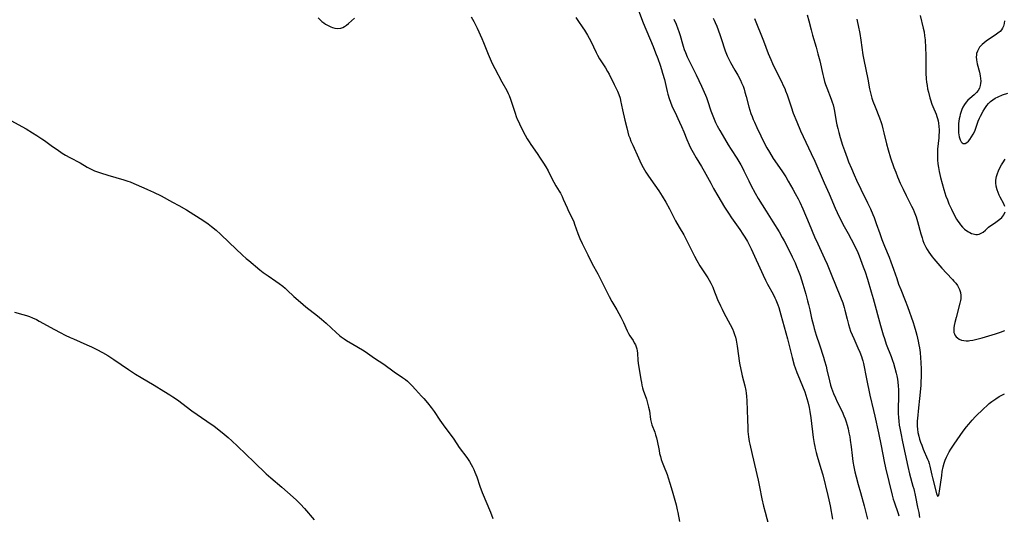
# Model space of a CAD drawing. Units: inches. Extents: x 2081927 to 2087393, y 190941 to 196380.
# Drawn here: x 2082236 to 2082469, y 195722 to 195839 of the extents above; entities that cross this region are included whole.
import ezdxf

# ---------------------------------------------------------------- set-up
doc = ezdxf.new("R2010")
doc.units = ezdxf.units.IN
doc.header["$MEASUREMENT"] = 0
doc.layers.add('c_15_T14S_R19E', color=12, linetype='Continuous')

msp = doc.modelspace()

# ---------------------------------------------------------------- linework, layer by layer
at = {"layer": 'c_15_T14S_R19E'}
for points in [[(2082382.38, 195841.09, 1080), (2082383.51, 195838.14, 1080), (2082385.86, 195832.53, 1080), (2082386.46, 195831.05, 1080), (2082386.96, 195829.75, 1080), (2082387.54, 195828.13, 1080), (2082387.87, 195827.12, 1080), (2082388.13, 195826.27, 1080), (2082388.56, 195824.71, 1080), (2082389.21, 195821.91, 1080), (2082389.38, 195821.24, 1080), (2082389.68, 195820.22, 1080), (2082389.98, 195819.38, 1080), (2082390.31, 195818.54, 1080), (2082390.58, 195817.92, 1080), (2082390.98, 195817.04, 1080), (2082392.13, 195814.65, 1080), (2082392.63, 195813.57, 1080), (2082393.17, 195812.3, 1080), (2082393.88, 195810.51, 1080), (2082394.4, 195809.28, 1080), (2082394.76, 195808.54, 1080), (2082395.35, 195807.45, 1080), (2082396.1, 195806.17, 1080), (2082397.34, 195804.14, 1080), (2082397.98, 195803.04, 1080), (2082399.52, 195800.18, 1080), (2082400.21, 195798.93, 1080), (2082401.23, 195797.16, 1080), (2082402.79, 195794.51, 1080), (2082403.72, 195793.03, 1080), (2082404.44, 195791.94, 1080), (2082406.4, 195789.16, 1080), (2082407.14, 195788.07, 1080), (2082407.58, 195787.38, 1080), (2082408.22, 195786.33, 1080), (2082408.66, 195785.51, 1080), (2082409.11, 195784.6, 1080), (2082411.97, 195778.33, 1080), (2082412.54, 195777.14, 1080), (2082412.99, 195776.26, 1080), (2082414.3, 195773.88, 1080), (2082414.75, 195772.97, 1080), (2082414.95, 195772.53, 1080), (2082415.43, 195771.31, 1080), (2082415.64, 195770.72, 1080), (2082416.17, 195768.97, 1080), (2082417.71, 195763.27, 1080), (2082418.83, 195758.81, 1080), (2082419.34, 195757, 1080), (2082419.53, 195756.37, 1080), (2082419.91, 195755.32, 1080), (2082420.14, 195754.72, 1080), (2082421.29, 195752.05, 1080), (2082421.81, 195750.66, 1080), (2082422.3, 195749.12, 1080), (2082422.52, 195748.32, 1080), (2082422.86, 195746.95, 1080), (2082423.06, 195746, 1080), (2082423.29, 195744.53, 1080), (2082423.84, 195739.91, 1080), (2082424.05, 195738.47, 1080), (2082424.19, 195737.75, 1080), (2082424.29, 195737.25, 1080), (2082424.52, 195736.31, 1080), (2082424.77, 195735.42, 1080), (2082425.65, 195732.56, 1080), (2082426.1, 195731.01, 1080), (2082427.31, 195726.12, 1080), (2082427.54, 195725.13, 1080), (2082427.83, 195723.71, 1080), (2082428.41, 195720.49, 1080)], [(2082422.43, 195840.06, 1072), (2082422.8, 195838.69, 1072), (2082423.33, 195836.5, 1072), (2082423.65, 195835.26, 1072), (2082424.51, 195832.42, 1072), (2082424.96, 195830.86, 1072), (2082425.36, 195829.2, 1072), (2082426.08, 195825.93, 1072), (2082426.24, 195825.26, 1072), (2082426.51, 195824.29, 1072), (2082426.76, 195823.54, 1072), (2082427.03, 195822.8, 1072), (2082428.12, 195820.06, 1072), (2082428.35, 195819.4, 1072), (2082428.56, 195818.74, 1072), (2082428.75, 195818.03, 1072), (2082428.9, 195817.24, 1072), (2082429.29, 195814.8, 1072), (2082429.45, 195813.98, 1072), (2082429.63, 195813.16, 1072), (2082429.89, 195812.18, 1072), (2082430.24, 195810.96, 1072), (2082430.8, 195809.18, 1072), (2082431.21, 195807.95, 1072), (2082431.85, 195806.19, 1072), (2082432.22, 195805.23, 1072), (2082432.87, 195803.62, 1072), (2082433.51, 195802.12, 1072), (2082434.09, 195800.85, 1072), (2082435.1, 195798.71, 1072), (2082436.7, 195795.5, 1072), (2082437.37, 195794.11, 1072), (2082437.97, 195792.75, 1072), (2082438.27, 195792.01, 1072), (2082438.79, 195790.61, 1072), (2082439.61, 195788.21, 1072), (2082440.12, 195786.8, 1072), (2082440.72, 195785.24, 1072), (2082441.81, 195782.64, 1072), (2082442.24, 195781.54, 1072), (2082442.87, 195779.8, 1072), (2082443.62, 195777.55, 1072), (2082444.07, 195776.25, 1072), (2082444.56, 195774.97, 1072), (2082445.6, 195772.39, 1072), (2082446.16, 195770.9, 1072), (2082447.5, 195767.15, 1072), (2082447.77, 195766.35, 1072), (2082448.18, 195765.02, 1072), (2082448.42, 195764.13, 1072), (2082448.74, 195762.72, 1072), (2082448.9, 195761.87, 1072), (2082449.02, 195761.14, 1072), (2082449.16, 195760, 1072), (2082449.28, 195758.75, 1072), (2082449.35, 195757.65, 1072), (2082449.42, 195756.09, 1072), (2082449.43, 195755.16, 1072), (2082449.42, 195754.27, 1072), (2082449.37, 195753.07, 1072), (2082449.31, 195752.17, 1072), (2082449.01, 195749.14, 1072), (2082448.81, 195746.9, 1072), (2082448.54, 195744.4, 1072), (2082448.49, 195743.85, 1072), (2082448.46, 195743.09, 1072), (2082448.47, 195742.59, 1072), (2082448.54, 195741.83, 1072), (2082448.66, 195741.07, 1072), (2082448.85, 195740.18, 1072), (2082449.04, 195739.49, 1072), (2082449.27, 195738.8, 1072), (2082449.54, 195738.06, 1072), (2082449.93, 195737.09, 1072), (2082450.92, 195734.74, 1072), (2082451.12, 195734.24, 1072), (2082451.3, 195733.73, 1072), (2082451.48, 195733.08, 1072), (2082451.95, 195730.94, 1072), (2082452.1, 195730.34, 1072), (2082453.05, 195726.62, 1072), (2082453.32, 195726, 1072), (2082453.59, 195726.16, 1072), (2082453.72, 195726.68, 1072), (2082453.8, 195727.14, 1072), (2082454.29, 195730.9, 1072), (2082454.43, 195731.84, 1072), (2082454.63, 195732.91, 1072), (2082454.85, 195733.79, 1072), (2082455.1, 195734.52, 1072), (2082455.4, 195735.22, 1072), (2082455.72, 195735.88, 1072), (2082456.08, 195736.51, 1072), (2082456.44, 195737.1, 1072), (2082457.21, 195738.26, 1072), (2082459.38, 195741.35, 1072), (2082460.16, 195742.39, 1072), (2082460.71, 195743.07, 1072), (2082461.54, 195744.01, 1072), (2082462.34, 195744.84, 1072), (2082464.18, 195746.66, 1072), (2082465.06, 195747.47, 1072), (2082465.56, 195747.91, 1072), (2082466.16, 195748.38, 1072), (2082466.63, 195748.72, 1072), (2082467.1, 195749.05, 1072), (2082467.92, 195749.56, 1072), (2082468.56, 195749.92, 1072), (2082469.19, 195750.22, 1072)], [(2082449.22, 195839.93, 1068), (2082449.92, 195836.94, 1068), (2082450.1, 195836.02, 1068), (2082450.24, 195835.08, 1068), (2082450.34, 195834.13, 1068), (2082450.48, 195832.27, 1068), (2082450.54, 195830.54, 1068), (2082450.54, 195829.82, 1068), (2082450.5, 195827.31, 1068), (2082450.52, 195826.27, 1068), (2082450.62, 195824.89, 1068), (2082450.7, 195824.11, 1068), (2082450.82, 195823.31, 1068), (2082450.96, 195822.52, 1068), (2082451.13, 195821.73, 1068), (2082451.47, 195820.41, 1068), (2082451.63, 195819.91, 1068), (2082451.97, 195818.89, 1068), (2082452.17, 195818.38, 1068), (2082452.95, 195816.53, 1068), (2082453.14, 195816, 1068), (2082453.3, 195815.46, 1068), (2082453.42, 195814.97, 1068), (2082453.53, 195814.39, 1068), (2082453.62, 195813.59, 1068), (2082453.66, 195812.78, 1068), (2082453.65, 195812.15, 1068), (2082453.63, 195811.62, 1068), (2082453.58, 195810.94, 1068), (2082453.31, 195808.2, 1068), (2082453.27, 195807.45, 1068), (2082453.26, 195806.69, 1068), (2082453.27, 195806.15, 1068), (2082453.3, 195805.69, 1068), (2082453.39, 195804.78, 1068), (2082453.52, 195803.87, 1068), (2082453.69, 195802.92, 1068), (2082453.99, 195801.55, 1068), (2082454.37, 195800.08, 1068), (2082454.77, 195798.7, 1068), (2082455.3, 195797.07, 1068), (2082455.63, 195796.19, 1068), (2082456.01, 195795.27, 1068), (2082456.6, 195793.97, 1068), (2082457.15, 195792.85, 1068), (2082457.8, 195791.66, 1068), (2082458.09, 195791.18, 1068), (2082458.4, 195790.73, 1068), (2082458.73, 195790.3, 1068), (2082459.2, 195789.76, 1068), (2082459.71, 195789.29, 1068), (2082460.25, 195788.89, 1068), (2082460.61, 195788.66, 1068), (2082460.97, 195788.45, 1068), (2082461.36, 195788.27, 1068), (2082461.75, 195788.13, 1068), (2082462.36, 195788.02, 1068), (2082462.76, 195788.02, 1068), (2082463.15, 195788.09, 1068), (2082463.64, 195788.28, 1068), (2082464.1, 195788.56, 1068), (2082464.64, 195789, 1068), (2082465.42, 195789.71, 1068), (2082465.95, 195790.15, 1068), (2082466.78, 195790.72, 1068), (2082467.42, 195791.14, 1068), (2082468.07, 195791.6, 1068), (2082468.56, 195792.06, 1068), (2082469.03, 195792.68, 1068), (2082469.33, 195793.37, 1068)], [(2082306.47, 195839.35, 1084), (2082306.93, 195838.86, 1084), (2082307.35, 195838.49, 1084), (2082307.79, 195838.16, 1084), (2082308.23, 195837.87, 1084), (2082308.85, 195837.51, 1084), (2082309.49, 195837.22, 1084), (2082309.89, 195837.07, 1084), (2082310.43, 195836.94, 1084), (2082310.97, 195836.87, 1084), (2082311.82, 195836.95, 1084), (2082312.28, 195837.1, 1084), (2082312.69, 195837.32, 1084), (2082313.16, 195837.63, 1084), (2082313.62, 195838, 1084), (2082315.07, 195839.27, 1084)], [(2082342.73, 195839.63, 1084), (2082343.37, 195838.47, 1084), (2082344.16, 195836.88, 1084), (2082345.27, 195834.45, 1084), (2082345.67, 195833.49, 1084), (2082346.78, 195830.75, 1084), (2082347.48, 195829.11, 1084), (2082347.89, 195828.24, 1084), (2082348.33, 195827.39, 1084), (2082350.01, 195824.22, 1084), (2082351.16, 195822.11, 1084), (2082351.49, 195821.45, 1084), (2082351.71, 195820.96, 1084), (2082352.07, 195820.05, 1084), (2082352.38, 195819.16, 1084), (2082353.14, 195816.78, 1084), (2082353.41, 195816.01, 1084), (2082353.65, 195815.37, 1084), (2082354, 195814.6, 1084), (2082354.37, 195813.86, 1084), (2082355.54, 195811.57, 1084), (2082356.04, 195810.67, 1084), (2082356.46, 195809.98, 1084), (2082356.89, 195809.31, 1084), (2082358.39, 195807.18, 1084), (2082359.12, 195806.11, 1084), (2082359.89, 195804.91, 1084), (2082360.44, 195804.03, 1084), (2082360.98, 195803.06, 1084), (2082361.79, 195801.42, 1084), (2082362.34, 195800.38, 1084), (2082362.83, 195799.55, 1084), (2082363.59, 195798.29, 1084), (2082363.89, 195797.77, 1084), (2082364.28, 195797, 1084), (2082364.57, 195796.37, 1084), (2082365.46, 195794.31, 1084), (2082365.84, 195793.5, 1084), (2082366.74, 195791.68, 1084), (2082367.05, 195790.98, 1084), (2082367.25, 195790.45, 1084), (2082368.04, 195788.24, 1084), (2082368.51, 195787.07, 1084), (2082369.08, 195785.83, 1084), (2082370.39, 195783.16, 1084), (2082371.43, 195781.08, 1084), (2082372.75, 195778.66, 1084), (2082373.49, 195777.26, 1084), (2082375.46, 195773.31, 1084), (2082376.11, 195772.14, 1084), (2082377.29, 195770.11, 1084), (2082378.23, 195768.4, 1084), (2082378.87, 195767.12, 1084), (2082379.73, 195765.19, 1084), (2082380.07, 195764.55, 1084), (2082380.38, 195764.01, 1084), (2082381.12, 195762.85, 1084), (2082381.41, 195762.34, 1084), (2082381.66, 195761.83, 1084), (2082381.84, 195761.39, 1084), (2082381.98, 195760.93, 1084), (2082382.09, 195760.42, 1084), (2082382.16, 195759.89, 1084), (2082382.28, 195758.1, 1084), (2082382.43, 195756.91, 1084), (2082382.74, 195755.09, 1084), (2082382.97, 195753.6, 1084), (2082383.08, 195752.94, 1084), (2082383.22, 195752.28, 1084), (2082383.37, 195751.68, 1084), (2082383.54, 195751.09, 1084), (2082384.26, 195748.94, 1084), (2082384.64, 195747.69, 1084), (2082384.81, 195747.07, 1084), (2082384.98, 195746.21, 1084), (2082385.27, 195744.12, 1084), (2082385.4, 195743.5, 1084), (2082385.59, 195742.84, 1084), (2082386.24, 195741.11, 1084), (2082386.45, 195740.52, 1084), (2082386.66, 195739.81, 1084), (2082386.84, 195739.07, 1084), (2082387.27, 195736.82, 1084), (2082387.42, 195736.1, 1084), (2082387.61, 195735.38, 1084), (2082387.81, 195734.66, 1084), (2082388.02, 195734.03, 1084), (2082388.33, 195733.22, 1084), (2082389.16, 195731.09, 1084), (2082389.44, 195730.32, 1084), (2082389.87, 195729.04, 1084), (2082390.4, 195727.24, 1084), (2082391.33, 195723.88, 1084), (2082391.6, 195722.76, 1084), (2082391.73, 195722.12, 1084), (2082392.1, 195719.92, 1084)], [(2082367.56, 195839.43, 1082), (2082367.98, 195838.77, 1082), (2082369.2, 195837.03, 1082), (2082369.62, 195836.41, 1082), (2082370.3, 195835.28, 1082), (2082370.71, 195834.55, 1082), (2082371.08, 195833.85, 1082), (2082372.38, 195831.15, 1082), (2082372.72, 195830.48, 1082), (2082373.17, 195829.68, 1082), (2082373.51, 195829.13, 1082), (2082374.57, 195827.49, 1082), (2082375.09, 195826.62, 1082), (2082375.43, 195825.99, 1082), (2082376.66, 195823.56, 1082), (2082377.42, 195822.01, 1082), (2082377.77, 195821.16, 1082), (2082378.03, 195820.32, 1082), (2082378.15, 195819.79, 1082), (2082378.62, 195817.57, 1082), (2082379.19, 195815.12, 1082), (2082379.6, 195813.26, 1082), (2082379.85, 195812.27, 1082), (2082380.07, 195811.57, 1082), (2082380.31, 195810.89, 1082), (2082380.62, 195810.12, 1082), (2082381.03, 195809.16, 1082), (2082382.39, 195806.16, 1082), (2082383.04, 195804.79, 1082), (2082383.5, 195803.9, 1082), (2082383.84, 195803.29, 1082), (2082384.13, 195802.79, 1082), (2082384.6, 195802.04, 1082), (2082385.29, 195801.02, 1082), (2082387.2, 195798.35, 1082), (2082388.04, 195797.06, 1082), (2082388.87, 195795.66, 1082), (2082389.74, 195794.1, 1082), (2082391.21, 195791.26, 1082), (2082392.05, 195789.75, 1082), (2082393.12, 195787.92, 1082), (2082393.71, 195786.84, 1082), (2082394.61, 195785.08, 1082), (2082395.65, 195782.87, 1082), (2082396.22, 195781.81, 1082), (2082396.96, 195780.58, 1082), (2082398.81, 195777.74, 1082), (2082399.14, 195777.2, 1082), (2082399.54, 195776.49, 1082), (2082399.81, 195775.95, 1082), (2082400.02, 195775.5, 1082), (2082400.21, 195775.04, 1082), (2082401.17, 195772.62, 1082), (2082401.83, 195771.08, 1082), (2082402.21, 195770.29, 1082), (2082402.63, 195769.46, 1082), (2082404.14, 195766.7, 1082), (2082404.68, 195765.62, 1082), (2082404.96, 195764.97, 1082), (2082405.2, 195764.31, 1082), (2082405.4, 195763.62, 1082), (2082405.56, 195762.92, 1082), (2082405.8, 195761.49, 1082), (2082406.38, 195757.46, 1082), (2082406.64, 195755.99, 1082), (2082406.79, 195755.27, 1082), (2082406.96, 195754.53, 1082), (2082407.6, 195752.09, 1082), (2082407.83, 195750.99, 1082), (2082407.94, 195750.35, 1082), (2082408.03, 195749.7, 1082), (2082408.12, 195748.6, 1082), (2082408.23, 195744.15, 1082), (2082408.31, 195742.19, 1082), (2082408.36, 195741.33, 1082), (2082408.49, 195740, 1082), (2082408.66, 195738.9, 1082), (2082408.78, 195738.27, 1082), (2082409.32, 195735.83, 1082), (2082410.76, 195729.79, 1082), (2082411.11, 195728.14, 1082), (2082411.67, 195725.37, 1082), (2082412.07, 195723.57, 1082), (2082412.42, 195722.21, 1082), (2082413.26, 195719.13, 1082)], [(2082390.79, 195839.05, 1078), (2082391.32, 195837.88, 1078), (2082391.76, 195836.77, 1078), (2082391.99, 195836.09, 1078), (2082392.26, 195835.17, 1078), (2082392.8, 195833.23, 1078), (2082392.99, 195832.61, 1078), (2082393.24, 195831.87, 1078), (2082393.51, 195831.14, 1078), (2082393.93, 195830.14, 1078), (2082394.33, 195829.31, 1078), (2082395.48, 195827.08, 1078), (2082396.07, 195825.88, 1078), (2082397.35, 195823.16, 1078), (2082397.99, 195821.76, 1078), (2082398.29, 195821.02, 1078), (2082398.51, 195820.45, 1078), (2082398.74, 195819.77, 1078), (2082399.54, 195817.34, 1078), (2082399.83, 195816.52, 1078), (2082400.32, 195815.33, 1078), (2082400.69, 195814.55, 1078), (2082401.09, 195813.78, 1078), (2082401.7, 195812.67, 1078), (2082402.8, 195810.73, 1078), (2082403.68, 195809.24, 1078), (2082404.38, 195808.12, 1078), (2082405.7, 195806.08, 1078), (2082406.18, 195805.3, 1078), (2082406.65, 195804.51, 1078), (2082407.04, 195803.8, 1078), (2082407.41, 195803.08, 1078), (2082408.53, 195800.76, 1078), (2082409.05, 195799.73, 1078), (2082410.07, 195797.83, 1078), (2082410.81, 195796.52, 1078), (2082412.64, 195793.5, 1078), (2082414.23, 195790.97, 1078), (2082415.74, 195788.6, 1078), (2082416.5, 195787.31, 1078), (2082416.94, 195786.51, 1078), (2082417.62, 195785.19, 1078), (2082418.85, 195782.7, 1078), (2082419.51, 195781.31, 1078), (2082419.9, 195780.41, 1078), (2082420.27, 195779.5, 1078), (2082420.72, 195778.24, 1078), (2082421.38, 195776.19, 1078), (2082422.08, 195773.88, 1078), (2082422.51, 195772.3, 1078), (2082422.74, 195771.39, 1078), (2082423.03, 195770.15, 1078), (2082423.45, 195768.15, 1078), (2082423.65, 195767.27, 1078), (2082423.88, 195766.41, 1078), (2082424.08, 195765.7, 1078), (2082424.56, 195764.15, 1078), (2082425.29, 195761.85, 1078), (2082426.25, 195758.94, 1078), (2082426.51, 195758.08, 1078), (2082426.86, 195756.79, 1078), (2082427.07, 195755.92, 1078), (2082427.68, 195753.31, 1078), (2082427.96, 195752.26, 1078), (2082428.16, 195751.6, 1078), (2082428.39, 195750.95, 1078), (2082428.65, 195750.27, 1078), (2082429.08, 195749.28, 1078), (2082429.52, 195748.34, 1078), (2082430.66, 195746.03, 1078), (2082431.11, 195745.03, 1078), (2082431.38, 195744.32, 1078), (2082431.63, 195743.6, 1078), (2082431.87, 195742.78, 1078), (2082432.1, 195741.9, 1078), (2082432.29, 195741.01, 1078), (2082432.47, 195740.03, 1078), (2082432.6, 195739.25, 1078), (2082432.82, 195737.68, 1078), (2082433.05, 195735.63, 1078), (2082433.23, 195734.22, 1078), (2082433.47, 195732.9, 1078), (2082433.73, 195731.72, 1078), (2082434.02, 195730.52, 1078), (2082434.48, 195728.74, 1078), (2082435.01, 195726.83, 1078), (2082435.92, 195723.7, 1078), (2082436.33, 195722.1, 1078), (2082436.66, 195720.51, 1078)], [(2082400.07, 195839.29, 1076), (2082400.31, 195838.84, 1076), (2082400.58, 195838.27, 1076), (2082400.95, 195837.36, 1076), (2082401.66, 195835.4, 1076), (2082401.98, 195834.49, 1076), (2082402.97, 195831.53, 1076), (2082403.25, 195830.78, 1076), (2082403.42, 195830.35, 1076), (2082403.73, 195829.69, 1076), (2082404.19, 195828.8, 1076), (2082405.28, 195826.97, 1076), (2082405.97, 195825.77, 1076), (2082406.58, 195824.58, 1076), (2082406.85, 195823.99, 1076), (2082407.18, 195823.15, 1076), (2082407.43, 195822.44, 1076), (2082407.65, 195821.72, 1076), (2082407.92, 195820.75, 1076), (2082408.6, 195818.23, 1076), (2082409.07, 195816.7, 1076), (2082409.33, 195815.97, 1076), (2082409.6, 195815.27, 1076), (2082409.89, 195814.59, 1076), (2082410.44, 195813.38, 1076), (2082411.38, 195811.42, 1076), (2082412.15, 195809.9, 1076), (2082412.85, 195808.58, 1076), (2082413.48, 195807.48, 1076), (2082414.35, 195806.05, 1076), (2082416.38, 195803.09, 1076), (2082417.3, 195801.65, 1076), (2082417.9, 195800.65, 1076), (2082419, 195798.75, 1076), (2082419.57, 195797.73, 1076), (2082420.27, 195796.44, 1076), (2082420.66, 195795.65, 1076), (2082421.37, 195794.11, 1076), (2082422.83, 195790.51, 1076), (2082424.16, 195787.48, 1076), (2082424.93, 195785.77, 1076), (2082426.54, 195782.32, 1076), (2082427.15, 195780.94, 1076), (2082428.12, 195778.61, 1076), (2082430.3, 195773.17, 1076), (2082430.83, 195771.76, 1076), (2082431.18, 195770.67, 1076), (2082431.35, 195770.08, 1076), (2082431.87, 195767.9, 1076), (2082432.19, 195766.66, 1076), (2082432.43, 195765.89, 1076), (2082432.7, 195765.12, 1076), (2082433.04, 195764.25, 1076), (2082433.43, 195763.36, 1076), (2082434.44, 195761.14, 1076), (2082434.89, 195760.1, 1076), (2082435.28, 195759.08, 1076), (2082435.46, 195758.52, 1076), (2082435.59, 195758.05, 1076), (2082435.75, 195757.41, 1076), (2082436.42, 195753.81, 1076), (2082437.25, 195749.91, 1076), (2082438.14, 195746.28, 1076), (2082438.45, 195744.93, 1076), (2082439.27, 195740.94, 1076), (2082439.93, 195737.86, 1076), (2082440.63, 195734.2, 1076), (2082440.95, 195732.72, 1076), (2082442.56, 195726.18, 1076), (2082442.81, 195725.28, 1076), (2082443.02, 195724.6, 1076), (2082443.95, 195721.88, 1076), (2082444.13, 195721.3, 1076)], [(2082409.89, 195839.23, 1074), (2082412.04, 195833.89, 1074), (2082413.17, 195830.92, 1074), (2082413.76, 195829.45, 1074), (2082414.16, 195828.56, 1074), (2082414.7, 195827.38, 1074), (2082416.36, 195824.11, 1074), (2082416.65, 195823.51, 1074), (2082417.06, 195822.59, 1074), (2082417.29, 195822.03, 1074), (2082417.64, 195821.09, 1074), (2082418.56, 195818.23, 1074), (2082419.09, 195816.78, 1074), (2082419.94, 195814.67, 1074), (2082420.85, 195812.55, 1074), (2082423.34, 195807.23, 1074), (2082424.19, 195805.36, 1074), (2082426.44, 195800.27, 1074), (2082427.63, 195797.64, 1074), (2082429.06, 195794.23, 1074), (2082429.54, 195793.18, 1074), (2082430.17, 195791.89, 1074), (2082431.18, 195789.92, 1074), (2082432.09, 195788.21, 1074), (2082433.54, 195785.54, 1074), (2082433.81, 195785, 1074), (2082434.21, 195784.12, 1074), (2082434.7, 195782.92, 1074), (2082435.67, 195780.35, 1074), (2082436.11, 195779.13, 1074), (2082436.67, 195777.44, 1074), (2082437.6, 195774.39, 1074), (2082438.05, 195772.86, 1074), (2082439.75, 195766.45, 1074), (2082440.39, 195764.22, 1074), (2082440.69, 195763.31, 1074), (2082441.15, 195762.01, 1074), (2082442.28, 195759.08, 1074), (2082442.63, 195758.09, 1074), (2082442.84, 195757.46, 1074), (2082443.19, 195756.28, 1074), (2082443.47, 195755.16, 1074), (2082443.62, 195754.51, 1074), (2082443.77, 195753.74, 1074), (2082443.9, 195752.97, 1074), (2082444, 195752.1, 1074), (2082444.05, 195751.21, 1074), (2082444.07, 195750.32, 1074), (2082444.06, 195749.43, 1074), (2082443.99, 195746.83, 1074), (2082444, 195745.53, 1074), (2082444.04, 195744.64, 1074), (2082444.11, 195743.75, 1074), (2082444.23, 195742.78, 1074), (2082444.34, 195742.11, 1074), (2082444.56, 195740.93, 1074), (2082444.98, 195738.84, 1074), (2082446.27, 195733.02, 1074), (2082446.69, 195731.22, 1074), (2082447.48, 195728.37, 1074), (2082447.65, 195727.7, 1074), (2082448.07, 195725.8, 1074), (2082448.59, 195723.39, 1074), (2082448.84, 195722.12, 1074), (2082449.05, 195720.89, 1074)], [(2082434.14, 195839.08, 1070), (2082434.34, 195838.23, 1070), (2082434.49, 195837.55, 1070), (2082434.85, 195835.63, 1070), (2082435.1, 195834.05, 1070), (2082435.6, 195830.59, 1070), (2082435.8, 195829.4, 1070), (2082436.74, 195824.82, 1070), (2082437.17, 195822.56, 1070), (2082437.46, 195821.27, 1070), (2082437.74, 195820.31, 1070), (2082437.97, 195819.62, 1070), (2082438.49, 195818.24, 1070), (2082439.52, 195815.63, 1070), (2082439.9, 195814.57, 1070), (2082440.06, 195814.06, 1070), (2082440.35, 195813.04, 1070), (2082440.58, 195812.12, 1070), (2082441.21, 195809.5, 1070), (2082441.59, 195808.05, 1070), (2082442.18, 195806.16, 1070), (2082442.97, 195803.85, 1070), (2082443.38, 195802.75, 1070), (2082443.84, 195801.63, 1070), (2082444.48, 195800.15, 1070), (2082445.12, 195798.72, 1070), (2082445.83, 195797.26, 1070), (2082447.14, 195794.74, 1070), (2082447.49, 195794, 1070), (2082447.75, 195793.4, 1070), (2082448.22, 195792.16, 1070), (2082448.57, 195791.05, 1070), (2082449.34, 195788.19, 1070), (2082449.63, 195787.23, 1070), (2082449.84, 195786.59, 1070), (2082450.08, 195785.97, 1070), (2082450.35, 195785.35, 1070), (2082450.52, 195785.01, 1070), (2082450.85, 195784.41, 1070), (2082451.23, 195783.81, 1070), (2082451.63, 195783.23, 1070), (2082452.03, 195782.71, 1070), (2082452.45, 195782.19, 1070), (2082454.35, 195780.03, 1070), (2082455.41, 195778.86, 1070), (2082456.82, 195777.35, 1070), (2082457.16, 195776.97, 1070), (2082457.6, 195776.43, 1070), (2082458, 195775.89, 1070), (2082458.29, 195775.41, 1070), (2082458.53, 195774.93, 1070), (2082458.75, 195774.24, 1070), (2082458.85, 195773.54, 1070), (2082458.86, 195773.12, 1070), (2082458.84, 195772.78, 1070), (2082458.78, 195772.39, 1070), (2082458.62, 195771.68, 1070), (2082457.68, 195768.29, 1070), (2082457.38, 195767.1, 1070), (2082457.26, 195766.45, 1070), (2082457.18, 195765.87, 1070), (2082457.15, 195765.32, 1070), (2082457.2, 195764.75, 1070), (2082457.31, 195764.41, 1070), (2082457.48, 195764.07, 1070), (2082457.72, 195763.76, 1070), (2082458.03, 195763.48, 1070), (2082458.44, 195763.22, 1070), (2082458.97, 195762.98, 1070), (2082459.55, 195762.84, 1070), (2082460.09, 195762.79, 1070), (2082460.65, 195762.8, 1070), (2082460.98, 195762.83, 1070), (2082461.65, 195762.94, 1070), (2082462.33, 195763.09, 1070), (2082463.91, 195763.51, 1070), (2082467.01, 195764.42, 1070), (2082468.23, 195764.84, 1070), (2082469.23, 195765.25, 1070)], [(2082469.17, 195838.63, 1066), (2082469.11, 195837.99, 1066), (2082468.96, 195837.38, 1066), (2082468.73, 195836.89, 1066), (2082468.46, 195836.51, 1066), (2082468.13, 195836.16, 1066), (2082467.91, 195835.95, 1066), (2082467.3, 195835.47, 1066), (2082464.82, 195833.81, 1066), (2082464.35, 195833.45, 1066), (2082463.9, 195833.06, 1066), (2082463.5, 195832.65, 1066), (2082463.29, 195832.4, 1066), (2082462.98, 195831.93, 1066), (2082462.74, 195831.43, 1066), (2082462.57, 195830.91, 1066), (2082462.5, 195830.51, 1066), (2082462.47, 195830.1, 1066), (2082462.51, 195829.44, 1066), (2082462.59, 195828.94, 1066), (2082462.71, 195828.43, 1066), (2082463.24, 195826.45, 1066), (2082463.41, 195825.63, 1066), (2082463.5, 195824.97, 1066), (2082463.53, 195824.32, 1066), (2082463.5, 195823.81, 1066), (2082463.41, 195823.32, 1066), (2082463.22, 195822.7, 1066), (2082462.92, 195822.16, 1066), (2082462.54, 195821.66, 1066), (2082462.25, 195821.35, 1066), (2082461.99, 195821.11, 1066), (2082460.93, 195820.21, 1066), (2082460.5, 195819.81, 1066), (2082460.08, 195819.36, 1066), (2082459.66, 195818.79, 1066), (2082459.31, 195818.15, 1066), (2082459.09, 195817.67, 1066), (2082458.82, 195816.95, 1066), (2082458.67, 195816.45, 1066), (2082458.55, 195815.95, 1066), (2082458.44, 195815.42, 1066), (2082458.36, 195814.88, 1066), (2082458.29, 195814.28, 1066), (2082458.24, 195813.29, 1066), (2082458.25, 195812.7, 1066), (2082458.29, 195812.13, 1066), (2082458.36, 195811.61, 1066), (2082458.46, 195811.12, 1066), (2082458.66, 195810.47, 1066), (2082458.9, 195809.98, 1066), (2082459.12, 195809.71, 1066), (2082459.41, 195809.55, 1066), (2082459.85, 195809.58, 1066), (2082460.28, 195809.83, 1066), (2082460.63, 195810.15, 1066), (2082460.98, 195810.55, 1066), (2082461.39, 195811.13, 1066), (2082461.78, 195811.78, 1066), (2082462.12, 195812.53, 1066), (2082462.97, 195814.85, 1066), (2082463.28, 195815.58, 1066), (2082463.52, 195816.08, 1066), (2082464.13, 195817.23, 1066), (2082464.51, 195817.87, 1066), (2082465.02, 195818.61, 1066), (2082465.4, 195819.07, 1066), (2082465.83, 195819.49, 1066), (2082466.38, 195819.92, 1066), (2082467, 195820.31, 1066), (2082467.67, 195820.65, 1066), (2082468.72, 195821.08, 1066), (2082469.96, 195821.52, 1066)], [(2082232.74, 195815.48, 1086), (2082237.25, 195813.03, 1086), (2082238.75, 195812.12, 1086), (2082239.76, 195811.48, 1086), (2082240.93, 195810.7, 1086), (2082241.56, 195810.27, 1086), (2082243.49, 195808.86, 1086), (2082244.57, 195808.11, 1086), (2082245.78, 195807.3, 1086), (2082246.55, 195806.82, 1086), (2082247.54, 195806.27, 1086), (2082250.01, 195804.95, 1086), (2082251.66, 195804, 1086), (2082252.46, 195803.58, 1086), (2082253.46, 195803.13, 1086), (2082254.15, 195802.86, 1086), (2082254.85, 195802.62, 1086), (2082256.58, 195802.06, 1086), (2082260.38, 195800.95, 1086), (2082261.29, 195800.65, 1086), (2082261.85, 195800.45, 1086), (2082262.72, 195800.1, 1086), (2082265.09, 195799.09, 1086), (2082265.98, 195798.7, 1086), (2082267.38, 195798.06, 1086), (2082269.21, 195797.14, 1086), (2082271.92, 195795.7, 1086), (2082273.4, 195794.89, 1086), (2082275.22, 195793.83, 1086), (2082277, 195792.73, 1086), (2082279.12, 195791.36, 1086), (2082280.36, 195790.49, 1086), (2082281.14, 195789.9, 1086), (2082282.24, 195789.01, 1086), (2082283.32, 195788.05, 1086), (2082285.38, 195786.12, 1086), (2082288.54, 195783.08, 1086), (2082289.4, 195782.31, 1086), (2082289.98, 195781.82, 1086), (2082292.63, 195779.66, 1086), (2082293.45, 195779.01, 1086), (2082294.56, 195778.21, 1086), (2082296.41, 195776.97, 1086), (2082297.21, 195776.42, 1086), (2082298.08, 195775.75, 1086), (2082298.61, 195775.3, 1086), (2082299.12, 195774.82, 1086), (2082300.66, 195773.33, 1086), (2082301.68, 195772.41, 1086), (2082302.86, 195771.41, 1086), (2082303.52, 195770.88, 1086), (2082306.31, 195768.72, 1086), (2082307.24, 195767.96, 1086), (2082308.33, 195767, 1086), (2082310.74, 195764.75, 1086), (2082311.53, 195764.08, 1086), (2082311.93, 195763.77, 1086), (2082312.63, 195763.27, 1086), (2082313.2, 195762.89, 1086), (2082314.7, 195761.97, 1086), (2082316.96, 195760.65, 1086), (2082317.58, 195760.26, 1086), (2082319.27, 195759.04, 1086), (2082319.81, 195758.67, 1086), (2082322.01, 195757.24, 1086), (2082324.51, 195755.46, 1086), (2082326.44, 195754.13, 1086), (2082327.13, 195753.61, 1086), (2082327.61, 195753.2, 1086), (2082328.07, 195752.77, 1086), (2082328.73, 195752.11, 1086), (2082329.54, 195751.26, 1086), (2082330.95, 195749.71, 1086), (2082331.48, 195749.13, 1086), (2082332.34, 195748.12, 1086), (2082333.24, 195747, 1086), (2082333.93, 195746.05, 1086), (2082335.29, 195743.99, 1086), (2082335.7, 195743.39, 1086), (2082336.51, 195742.29, 1086), (2082338.22, 195740.02, 1086), (2082338.63, 195739.45, 1086), (2082339.92, 195737.54, 1086), (2082341.67, 195735.15, 1086), (2082342.32, 195734.17, 1086), (2082342.76, 195733.44, 1086), (2082343.06, 195732.88, 1086), (2082343.35, 195732.3, 1086), (2082343.61, 195731.69, 1086), (2082343.86, 195731.07, 1086), (2082344.04, 195730.53, 1086), (2082344.75, 195728.31, 1086), (2082345.3, 195726.86, 1086), (2082347.3, 195722.14, 1086), (2082347.87, 195720.69, 1086)], [(2082469.28, 195794.6, 1068), (2082469, 195795.25, 1068), (2082468.17, 195796.82, 1068), (2082467.93, 195797.34, 1068), (2082467.67, 195797.96, 1068), (2082467.45, 195798.6, 1068), (2082467.23, 195799.48, 1068), (2082467.14, 195800.22, 1068), (2082467.16, 195800.8, 1068), (2082467.23, 195801.38, 1068), (2082467.31, 195801.78, 1068), (2082467.51, 195802.44, 1068), (2082467.76, 195803.11, 1068), (2082468.03, 195803.68, 1068), (2082468.47, 195804.49, 1068), (2082468.76, 195804.96, 1068), (2082469.34, 195805.85, 1068)], [(2082234.47, 195769.61, 1088), (2082236.43, 195769.07, 1088), (2082237.29, 195768.81, 1088), (2082238.01, 195768.55, 1088), (2082238.71, 195768.27, 1088), (2082239.7, 195767.81, 1088), (2082240.32, 195767.49, 1088), (2082243.94, 195765.5, 1088), (2082245.32, 195764.76, 1088), (2082246.5, 195764.15, 1088), (2082247.62, 195763.6, 1088), (2082248.42, 195763.24, 1088), (2082251.63, 195761.84, 1088), (2082252.69, 195761.36, 1088), (2082253.98, 195760.72, 1088), (2082255.34, 195760, 1088), (2082256.57, 195759.29, 1088), (2082258.02, 195758.37, 1088), (2082261.48, 195756, 1088), (2082263.14, 195754.92, 1088), (2082264.47, 195754.12, 1088), (2082267.56, 195752.3, 1088), (2082269.88, 195750.89, 1088), (2082271.28, 195750.01, 1088), (2082272, 195749.53, 1088), (2082273.07, 195748.79, 1088), (2082276.53, 195746.22, 1088), (2082280.04, 195743.78, 1088), (2082281.78, 195742.53, 1088), (2082282.93, 195741.66, 1088), (2082284.16, 195740.67, 1088), (2082285.12, 195739.86, 1088), (2082286.02, 195739.05, 1088), (2082287.34, 195737.81, 1088), (2082291.25, 195734.01, 1088), (2082294.15, 195731.29, 1088), (2082295.23, 195730.33, 1088), (2082297.85, 195728.1, 1088), (2082299.18, 195726.93, 1088), (2082301.2, 195725.1, 1088), (2082302.28, 195724.05, 1088), (2082303.24, 195723.01, 1088), (2082305.54, 195720.32, 1088)]]:
    msp.add_polyline3d(points, dxfattribs=at)

doc.saveas('drawing.dxf')
